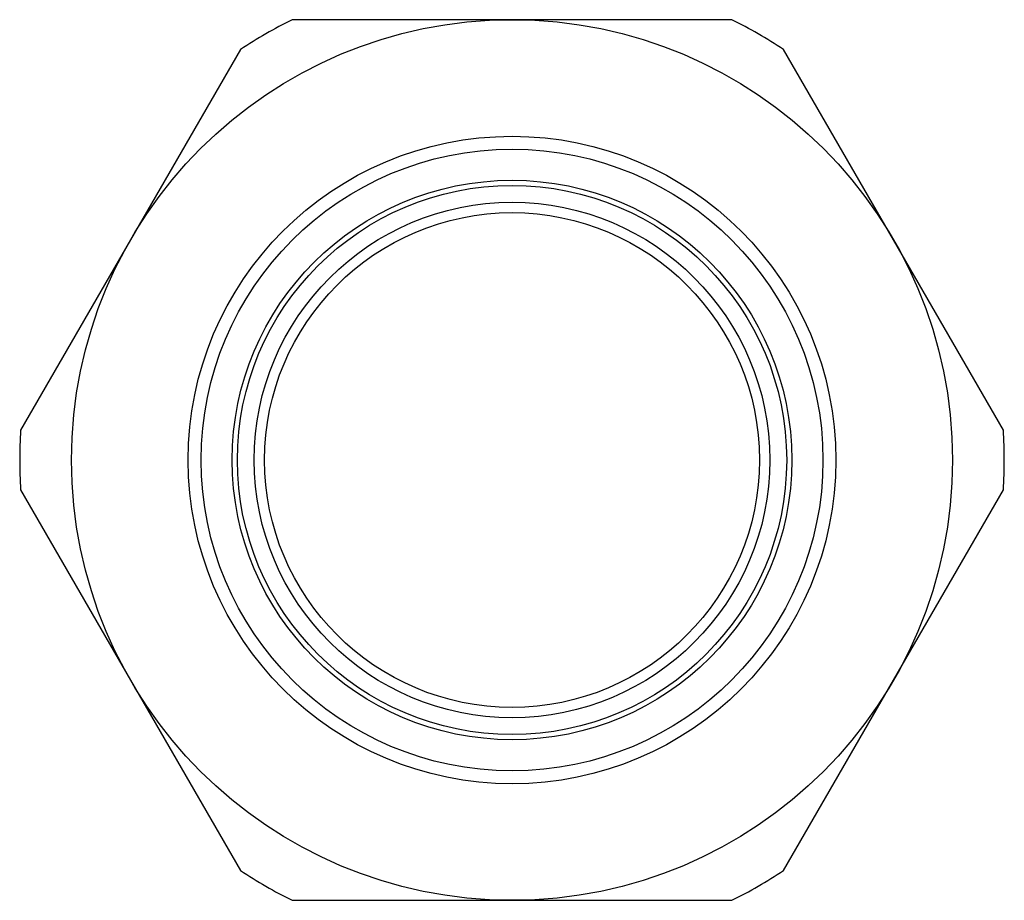
# Model space of a CAD drawing. Units: millimetres. Extents: x 2.8 to 21.8, y 8.6 to 25.6.
import ezdxf

# ---------------------------------------------------------------- set-up
doc = ezdxf.new("R2010")
doc.units = ezdxf.units.MM
doc.header["$LTSCALE"] = 2.213704
doc.layers.get('0').update_dxf_attribs({"linetype": 'CONTINUOUS'})

msp = doc.modelspace()

# ---------------------------------------------------------------- linework, layer by layer
at = {"color": 7}
for p, q in [((16.581, 25.563), (8.096, 25.563)), ((7.099, 24.987), (2.856, 17.639)), ((21.821, 17.639), (17.579, 24.987)), ((2.856, 16.487), (7.099, 9.139)), ((17.579, 9.139), (21.821, 16.487)), ((8.096, 8.563), (16.581, 8.563))]:
    msp.add_line(p, q, dxfattribs=at)
for radius in [8.5, 6.25, 6, 5.4, 5.3, 4.975, 4.775]:
    msp.add_circle((12.339, 17.063), radius, dxfattribs=at)
for start, end in [(116.5254, 123.4746), (56.5254, 63.4746), (176.5254, 183.4746), (356.5254, 3.4746), (236.5254, 243.4746), (296.5254, 303.4746)]:
    msp.add_arc((12.339, 17.063), 9.5, start, end, dxfattribs=at)

doc.saveas('drawing.dxf')
